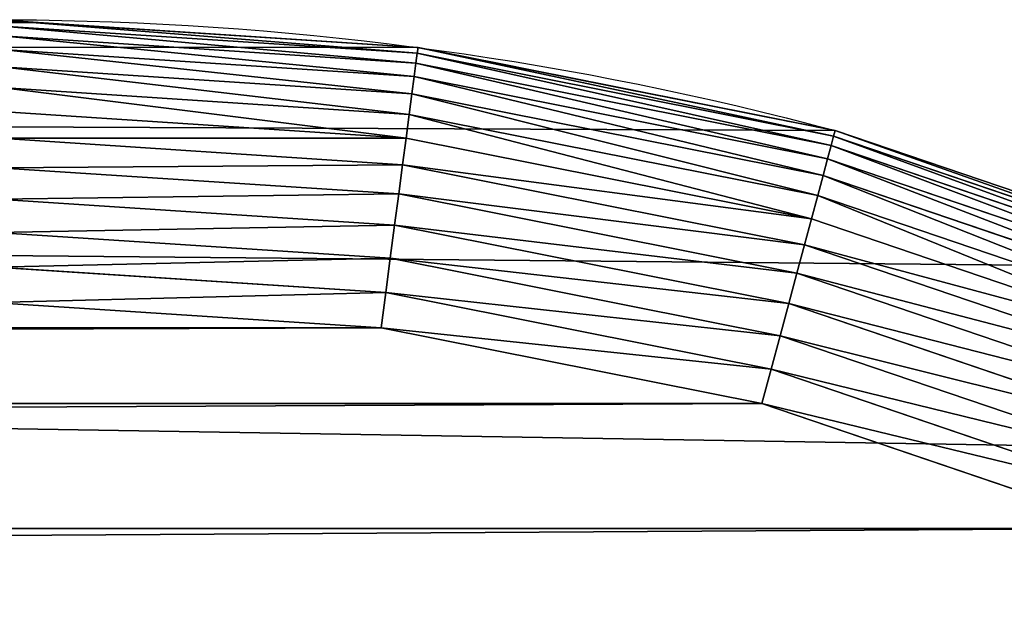
# Model space of a CAD drawing. Extents: x 2481 to 4700, y 0 to 461.
# Drawn here: x 4472 to 4541, y 418 to 461 of the extents above; entities that cross this region are included whole.
import ezdxf

# ---------------------------------------------------------------- set-up
doc = ezdxf.new("R2010")
doc.units = 0
doc.header["$LTSCALE"] = 25.4
doc.layers.get('0').update_dxf_attribs({"color": 13, "linetype": 'CONTINUOUS'})

# ---------------------------------------------------------------- blocks, each defined once
blk = doc.blocks.new('SKUPINA_49')
at = {"color": 9}
for p, q in [((829.228, 230, 464.95), (827.432, 202.589, 464.95)), ((829.228, 230, 464.95), (827.432, 202.589, 464.95)), ((829.924, 202.261, 464.538), (831.737, 229.918, 464.538)), ((829.924, 202.261, 464.538), (831.737, 229.918, 464.538)), ((834.183, 229.838, 463.845), (832.354, 201.941, 463.845)), ((834.183, 229.838, 463.845), (832.354, 201.941, 463.845)), ((836.535, 229.761, 462.879), (834.691, 201.634, 462.879)), ((836.535, 229.761, 462.879), (834.691, 201.634, 462.879)), ((838.763, 229.688, 461.653), (836.905, 201.342, 461.653)), ((838.763, 229.688, 461.653), (836.905, 201.342, 461.653)), ((840.838, 229.62, 460.182), (838.967, 201.071, 460.182)), ((840.838, 229.62, 460.182), (838.967, 201.071, 460.182)), ((842.735, 229.558, 458.486), (840.851, 200.823, 458.486)), ((842.735, 229.558, 458.486), (840.851, 200.823, 458.486)), ((844.428, 229.502, 456.585), (842.533, 200.601, 456.585)), ((844.428, 229.502, 456.585), (842.533, 200.601, 456.585)), ((845.895, 229.454, 454.505), (843.991, 200.409, 454.505)), ((845.895, 229.454, 454.505), (843.991, 200.409, 454.505)), ((847.119, 229.414, 452.272), (845.207, 200.249, 452.272)), ((847.119, 229.414, 452.272), (845.207, 200.249, 452.272)), ((848.083, 229.383, 449.915), (846.165, 200.123, 449.915)), ((848.083, 229.383, 449.915), (846.165, 200.123, 449.915)), ((848.774, 229.36, 447.464), (846.852, 200.033, 447.464)), ((848.774, 229.36, 447.464), (846.852, 200.033, 447.464)), ((849.185, 229.347, 444.95), (847.261, 199.979, 444.95)), ((849.185, 229.347, 444.95), (847.261, 199.979, 444.95)), ((827.432, 202.589, 464.95), (822.073, 175.648, 464.95)), ((827.432, 202.589, 464.95), (822.073, 175.648, 464.95)), ((824.501, 174.997, 464.538), (829.924, 202.261, 464.538)), ((824.501, 174.997, 464.538), (829.924, 202.261, 464.538)), ((829.924, 202.261, 464.538), (827.432, 202.589, 464.95)), ((829.924, 202.261, 464.538), (827.432, 202.589, 464.95)), ((832.354, 201.941, 463.845), (829.924, 202.261, 464.538)), ((832.354, 201.941, 463.845), (829.924, 202.261, 464.538)), ((832.354, 201.941, 463.845), (826.869, 174.363, 463.845)), ((832.354, 201.941, 463.845), (826.869, 174.363, 463.845)), ((834.691, 201.634, 462.879), (829.145, 173.753, 462.879)), ((834.691, 201.634, 462.879), (829.145, 173.753, 462.879)), ((836.905, 201.342, 461.653), (831.302, 173.175, 461.653)), ((836.905, 201.342, 461.653), (831.302, 173.175, 461.653)), ((834.691, 201.634, 462.879), (832.354, 201.941, 463.845)), ((834.691, 201.634, 462.879), (832.354, 201.941, 463.845)), ((836.905, 201.342, 461.653), (834.691, 201.634, 462.879)), ((836.905, 201.342, 461.653), (834.691, 201.634, 462.879)), ((838.967, 201.071, 460.182), (836.905, 201.342, 461.653)), ((838.967, 201.071, 460.182), (836.905, 201.342, 461.653)), ((838.967, 201.071, 460.182), (833.311, 172.637, 460.182)), ((838.967, 201.071, 460.182), (833.311, 172.637, 460.182)), ((840.851, 200.823, 458.486), (835.147, 172.145, 458.486)), ((840.851, 200.823, 458.486), (835.147, 172.145, 458.486)), ((840.851, 200.823, 458.486), (838.967, 201.071, 460.182)), ((840.851, 200.823, 458.486), (838.967, 201.071, 460.182)), ((842.533, 200.601, 456.585), (840.851, 200.823, 458.486)), ((842.533, 200.601, 456.585), (840.851, 200.823, 458.486)), ((842.533, 200.601, 456.585), (836.786, 171.706, 456.585)), ((842.533, 200.601, 456.585), (836.786, 171.706, 456.585)), ((843.991, 200.409, 454.505), (838.206, 171.325, 454.505)), ((843.991, 200.409, 454.505), (838.206, 171.325, 454.505)), ((845.207, 200.249, 452.272), (839.391, 171.008, 452.272)), ((845.207, 200.249, 452.272), (839.391, 171.008, 452.272)), ((846.165, 200.123, 449.915), (840.324, 170.758, 449.915)), ((846.165, 200.123, 449.915), (840.324, 170.758, 449.915)), ((846.852, 200.033, 447.464), (840.993, 170.578, 447.464)), ((846.852, 200.033, 447.464), (840.993, 170.578, 447.464)), ((847.261, 199.979, 444.95), (841.391, 170.472, 444.95)), ((847.261, 199.979, 444.95), (841.391, 170.472, 444.95)), ((843.991, 200.409, 454.505), (842.533, 200.601, 456.585)), ((843.991, 200.409, 454.505), (842.533, 200.601, 456.585)), ((845.207, 200.249, 452.272), (843.991, 200.409, 454.505)), ((845.207, 200.249, 452.272), (843.991, 200.409, 454.505)), ((846.165, 200.123, 449.915), (845.207, 200.249, 452.272)), ((846.165, 200.123, 449.915), (845.207, 200.249, 452.272)), ((846.852, 200.033, 447.464), (846.165, 200.123, 449.915)), ((846.852, 200.033, 447.464), (846.165, 200.123, 449.915)), ((847.261, 199.979, 444.95), (846.852, 200.033, 447.464)), ((847.261, 199.979, 444.95), (846.852, 200.033, 447.464)), ((847.261, 199.979, 238.419), (847.261, 199.979, 444.95)), ((847.261, 199.979, 4.95), (847.261, 199.979, 70.867)), ((847.261, 199.979, 4.95), (847.261, 199.979, 70.867)), ((847.261, 199.979, 238.419), (847.261, 199.979, 444.95)), ((847.261, 199.979, 70.867), (847.261, 199.979, 238.419)), ((847.261, 199.979, 70.867), (847.261, 199.979, 238.419)), ((822.073, 175.648, 464.95), (813.243, 149.636, 464.95)), ((822.073, 175.648, 464.95), (813.243, 149.636, 464.95)), ((824.501, 174.997, 464.538), (822.073, 175.648, 464.95)), ((824.501, 174.997, 464.538), (822.073, 175.648, 464.95)), ((815.565, 148.674, 464.538), (824.501, 174.997, 464.538)), ((815.565, 148.674, 464.538), (824.501, 174.997, 464.538)), ((826.869, 174.363, 463.845), (824.501, 174.997, 464.538)), ((826.869, 174.363, 463.845), (824.501, 174.997, 464.538)), ((826.869, 174.363, 463.845), (817.83, 147.736, 463.845)), ((826.869, 174.363, 463.845), (817.83, 147.736, 463.845)), ((829.145, 173.753, 462.879), (826.869, 174.363, 463.845)), ((829.145, 173.753, 462.879), (826.869, 174.363, 463.845)), ((829.145, 173.753, 462.879), (820.008, 146.834, 462.879)), ((829.145, 173.753, 462.879), (820.008, 146.834, 462.879)), ((831.302, 173.175, 461.653), (829.145, 173.753, 462.879)), ((831.302, 173.175, 461.653), (829.145, 173.753, 462.879)), ((831.302, 173.175, 461.653), (822.071, 145.98, 461.653)), ((831.302, 173.175, 461.653), (822.071, 145.98, 461.653)), ((833.311, 172.637, 460.182), (831.302, 173.175, 461.653)), ((833.311, 172.637, 460.182), (831.302, 173.175, 461.653)), ((833.311, 172.637, 460.182), (823.992, 145.184, 460.182)), ((833.311, 172.637, 460.182), (823.992, 145.184, 460.182)), ((835.147, 172.145, 458.486), (825.748, 144.457, 458.486)), ((835.147, 172.145, 458.486), (825.748, 144.457, 458.486)), ((835.147, 172.145, 458.486), (833.311, 172.637, 460.182)), ((835.147, 172.145, 458.486), (833.311, 172.637, 460.182)), ((836.786, 171.706, 456.585), (835.147, 172.145, 458.486)), ((836.786, 171.706, 456.585), (835.147, 172.145, 458.486)), ((836.786, 171.706, 456.585), (827.315, 143.807, 456.585)), ((836.786, 171.706, 456.585), (827.315, 143.807, 456.585)), ((838.206, 171.325, 454.505), (836.786, 171.706, 456.585)), ((838.206, 171.325, 454.505), (836.786, 171.706, 456.585)), ((838.206, 171.325, 454.505), (828.674, 143.245, 454.505)), ((838.206, 171.325, 454.505), (828.674, 143.245, 454.505)), ((839.391, 171.008, 452.272), (829.807, 142.775, 452.272)), ((839.391, 171.008, 452.272), (829.807, 142.775, 452.272)), ((840.324, 170.758, 449.915), (830.7, 142.406, 449.915)), ((840.324, 170.758, 449.915), (830.7, 142.406, 449.915)), ((839.391, 171.008, 452.272), (838.206, 171.325, 454.505)), ((839.391, 171.008, 452.272), (838.206, 171.325, 454.505)), ((840.324, 170.758, 449.915), (839.391, 171.008, 452.272)), ((840.324, 170.758, 449.915), (839.391, 171.008, 452.272)), ((840.993, 170.578, 447.464), (840.324, 170.758, 449.915)), ((840.993, 170.578, 447.464), (840.324, 170.758, 449.915)), ((840.993, 170.578, 447.464), (831.34, 142.14, 447.464)), ((840.993, 170.578, 447.464), (831.34, 142.14, 447.464)), ((841.391, 170.472, 444.95), (831.721, 141.983, 444.95)), ((841.391, 170.472, 4.95), (831.721, 141.983, 4.95)), ((841.391, 170.472, 4.95), (831.721, 141.983, 4.95)), ((841.391, 170.472, 444.95), (831.721, 141.983, 444.95)), ((841.391, 170.472, 444.95), (840.993, 170.578, 447.464)), ((841.391, 170.472, 444.95), (840.993, 170.578, 447.464))]:
    blk.add_line(p, q, dxfattribs=at)
at = {"color": 0}
for p, q in [((849.228, 230, 238.986), (847.261, 199.979, 238.419)), ((847.261, 199.979, 238.419), (849.228, 230, 164.38)), ((849.228, 230, 238.986), (847.261, 199.979, 238.419)), ((847.261, 199.979, 238.419), (849.228, 230, 164.38)), ((849.03, 226.973, 4.95), (847.261, 199.979, 70.867)), ((849.03, 226.973, 4.95), (847.261, 199.979, 70.867)), ((847.261, 199.979, 238.419), (841.391, 170.472, 236.728)), ((847.261, 199.979, 238.419), (841.391, 170.472, 236.728)), ((841.391, 170.472, 236.728), (831.721, 141.983, 233.942)), ((841.391, 170.472, 70.867), (831.721, 141.983, 4.95)), ((841.391, 170.472, 236.728), (831.721, 141.983, 233.942)), ((841.391, 170.472, 70.867), (831.721, 141.983, 4.95)), ((841.391, 170.472, 444.95), (841.391, 170.472, 236.728)), ((841.391, 170.472, 70.867), (841.391, 170.472, 4.95)), ((841.391, 170.472, 236.728), (841.391, 170.472, 70.867)), ((841.391, 170.472, 70.867), (841.391, 170.472, 4.95)), ((841.391, 170.472, 444.95), (841.391, 170.472, 236.728)), ((841.391, 170.472, 236.728), (841.391, 170.472, 70.867))]:
    blk.add_line(p, q, dxfattribs=at)
at = {"color": 9, "extrusion": (-7.31596e-28, -2.00504e-14, -1)}
blk.add_arc((-619.228, 230, -4.95), 230, 180, 180.7547, dxfattribs=at)
at = {"color": 24, "extrusion": (-7.31596e-28, -2.00504e-14, -1)}
blk.add_arc((-619.228, 230, -4.95), 230, 180, 180.7547, dxfattribs=at)
at = {"color": 9, "extrusion": (-2.64073e-16, -2.00469e-14, -1)}
blk.add_arc((-619.228, 230, -4.95), 230, 180.7547, 195, dxfattribs=at)
at = {"color": 254, "extrusion": (-2.64073e-16, -2.00469e-14, -1)}
blk.add_arc((-619.228, 230, -4.95), 230, 180.7547, 195, dxfattribs=at)
blk.add_arc((-619.228, 230, -4.95), 230, 180.7547, 195, dxfattribs=at)
at = {"color": 254, "extrusion": (0.980785, -0.19509, 1.07785e-13)}
blk.add_arc((346.386, 66.081, 791.967), 15.786, 17.64767, 162.35233, dxfattribs=at)
at = {"color": 24, "extrusion": (0.980785, -0.19509, 1.07785e-13)}
blk.add_arc((346.386, 66.081, 791.967), 15.786, 17.64767, 162.35233, dxfattribs=at)
at = {"color": 9}
mesh = blk.add_polyface(dxfattribs=at)
corners = [(389.228, 290, 4.95), (389.228, 292.997, 4.95), (389.228, 888.06, 4.95), (391.196, 2000.021, 4.95), (389.228, 1753.23, 4.95), (389.228, 1970, 4.95), (389.228, 1473.23, 4.95), (389.228, 1168.06, 4.95), (389.228, 230, 4.95), (389.427, 226.973, 4.95), (391.196, 199.979, 4.95), (397.065, 2029.528, 4.95), (397.065, 170.472, 4.95), (406.736, 2058.017, 4.95), (406.736, 141.983, 4.95), (420.042, 115, 4.95), (420.042, 2085, 4.95), (436.757, 89.985, 4.95), (436.757, 2110.015, 4.95), (438.757, 87.704, 4.95), (456.594, 2132.635, 4.95), (456.594, 67.365, 4.95), (479.213, 47.529, 4.95), (479.213, 2152.471, 4.95), (504.228, 2169.186, 4.95), (504.228, 30.814, 4.95), (531.211, 2182.492, 4.95), (531.211, 17.508, 4.95), (559.7, 2192.163, 4.95), (559.7, 7.837, 4.95), (575.695, 4.656, 4.95), (589.207, 2198.032, 4.95), (589.207, 1.968, 4.95), (619.228, 0, 4.95), (619.228, 2200, 4.95), (649.249, 2198.032, 4.95), (649.249, 1.968, 4.95), (678.757, 2192.163, 4.95), (662.551, 4.614, 4.95), (678.757, 7.837, 4.95), (707.245, 2182.492, 4.95), (707.228, 2083.857, 4.95), (818.978, 2083.857, 4.95), (734.228, 2169.186, 4.95), (759.243, 2152.471, 4.95), (781.863, 2132.635, 4.95), (801.699, 2110.015, 4.95), (818.414, 2085, 4.95), (707.228, 1970, 4.95), (707.245, 17.508, 4.95), (849.228, 1970, 4.95), (734.228, 30.814, 4.95), (759.243, 47.529, 4.95), (781.863, 67.365, 4.95), (799.699, 87.704, 4.95), (801.699, 89.985, 4.95), (818.414, 115, 4.95), (831.721, 141.983, 4.95), (841.391, 170.472, 4.95), (847.261, 199.979, 4.95), (849.03, 226.973, 4.95), (849.228, 867.539, 4.95), (849.228, 1194.539, 4.95), (849.228, 1803.857, 4.95), (849.228, 1474.539, 4.95), (849.228, 230, 4.95), (849.228, 587.539, 4.95), (849.228, 292.997, 4.95)]
mesh.append_faces([[corners[k] for k in face] for face in [(3, 4, 5), (42, 46, 47), (62, 63, 64), (65, 66, 67)]], dxfattribs={"vtx0": -1, "color": 9})
mesh.append_faces([[corners[k] for k in face] for face in [(4, 3, 6), (6, 3, 7), (7, 3, 2), (0, 3, 8), (8, 3, 9), (9, 3, 10), (10, 11, 12), (12, 13, 14), (14, 13, 15), (15, 16, 17), (17, 18, 19), (19, 20, 21), (21, 20, 22), (22, 24, 25), (25, 26, 27), (27, 28, 29), (29, 28, 30), (30, 31, 32), (32, 31, 33), (33, 35, 36), (36, 37, 38), (38, 37, 39), (41, 40, 42), (39, 48, 49), (48, 39, 41), (49, 50, 51), (51, 50, 52), (52, 50, 53), (53, 50, 54), (54, 50, 55), (55, 50, 56), (56, 50, 57), (57, 50, 58), (58, 50, 59), (59, 50, 60), (61, 50, 62)]], dxfattribs={"vtx0": -1, "vtx1": -1, "color": 9})
mesh.append_faces([[corners[k] for k in face] for face in [(2, 3, 0), (39, 40, 41), (60, 50, 61)]], dxfattribs={"vtx0": -1, "vtx1": -1, "vtx2": -1, "color": 9})
mesh.append_faces([[corners[k] for k in face] for face in [(10, 3, 11), (12, 11, 13), (15, 13, 16), (17, 16, 18), (19, 18, 20), (22, 20, 23), (22, 23, 24), (25, 24, 26), (27, 26, 28), (30, 28, 31), (33, 31, 34), (33, 34, 35), (36, 35, 37), (39, 37, 40), (42, 40, 43), (42, 43, 44), (42, 44, 45), (42, 45, 46), (49, 48, 50), (62, 50, 63), (61, 65, 60), (65, 61, 66)]], dxfattribs={"vtx0": -1, "vtx2": -1, "color": 9})
mesh.append_faces([[corners[k] for k in face] for face in [(0, 1, 2)]], dxfattribs={"vtx2": -1, "color": 9})
at = {"color": 95}
mesh = blk.add_polyface(dxfattribs=at)
corners = [(727.866, 1865.06, 464.95), (722.999, 1637.754, 464.95), (729.231, 1630.685, 464.95), (733.641, 1872.506, 464.95), (735.006, 1623.24, 464.95), (738.938, 1880.299, 464.95), (740.303, 1615.446, 464.95), (743.735, 1888.41, 464.95), (745.1, 1607.335, 464.95), (748.013, 1896.806, 464.95), (749.378, 1598.939, 464.95), (751.755, 1905.455, 464.95), (753.12, 1590.291, 464.95), (754.947, 1914.321, 464.95), (756.312, 1581.424, 464.95), (757.576, 1923.37, 464.95), (758.941, 1572.375, 464.95), (759.632, 1932.566, 464.95), (760.997, 1563.179, 464.95), (761.106, 1941.873, 464.95), (762.471, 1553.872, 464.95), (701.821, 1413.719, 464.95), (705.057, 1216.859, 464.95), (709.267, 1419.495, 464.95), (712.503, 1211.084, 464.95), (716.336, 1425.727, 464.95), (719.572, 1204.852, 464.95), (722.999, 1432.39, 464.95), (726.235, 1198.189, 464.95), (729.231, 1439.458, 464.95), (732.466, 1191.12, 464.95), (735.006, 1446.904, 464.95), (738.242, 1183.674, 464.95), (740.303, 1454.698, 464.95), (743.539, 1175.881, 464.95), (745.1, 1462.809, 464.95), (748.336, 1167.77, 464.95), (749.378, 1471.205, 464.95), (752.614, 1159.374, 464.95), (753.12, 1479.853, 464.95), (756.356, 1150.725, 464.95), (756.312, 1488.719, 464.95), (758.941, 1497.768, 464.95), (759.548, 1141.859, 464.95), (760.997, 1506.965, 464.95), (762.177, 1132.81, 464.95), (762.471, 1516.272, 464.95), (764.233, 1123.614, 464.95), (763.358, 1525.653, 464.95), (763.478, 1529.497, 464.95), (763.654, 1535.072, 464.95), (767.721, 2118.492, 464.95), (767.736, 695.34, 464.95), (785.832, 2097.84, 464.95), (765.707, 1114.307, 464.95), (766.594, 1104.925, 464.95), (766.89, 1095.507, 464.95), (785.832, 102.16, 464.95), (801.094, 2075, 464.95), (813.243, 149.636, 464.95), (813.243, 2050.364, 464.95), (822.073, 175.648, 464.95), (822.073, 2024.352, 464.95), (827.432, 202.589, 464.95), (827.432, 1997.411, 464.95), (829.228, 1970, 464.95), (829.228, 1100, 464.95)]
mesh.append_faces([[corners[k] for k in face] for face in [(21, 22, 23), (23, 24, 25), (25, 26, 27), (27, 28, 29), (29, 30, 31), (31, 32, 33), (33, 34, 35), (35, 36, 37), (37, 38, 39), (39, 40, 41), (41, 40, 42), (42, 43, 44), (44, 45, 46), (46, 47, 48), (48, 47, 49), (49, 47, 50), (51, 52, 53), (53, 57, 58), (58, 59, 60), (60, 61, 62), (62, 63, 64)]], dxfattribs={"vtx0": -1, "vtx1": -1, "color": 95})
mesh.append_faces([[corners[k] for k in face] for face in [(51, 50, 47)]], dxfattribs={"vtx0": -1, "vtx1": -1, "vtx2": -1, "color": 95})
mesh.append_faces([[corners[k] for k in face] for face in [(0, 1, 2), (3, 2, 4), (5, 4, 6), (7, 6, 8), (9, 8, 10), (11, 10, 12), (13, 12, 14), (15, 14, 16), (17, 16, 18), (19, 18, 20), (51, 47, 54), (51, 54, 55), (51, 55, 56)]], dxfattribs={"vtx0": -1, "vtx2": -1, "color": 95})
mesh.append_faces([[corners[k] for k in face] for face in [(65, 64, 66)]], dxfattribs={"vtx1": -1, "color": 95})
mesh = blk.add_polyface(dxfattribs=at)
corners = [(507.544, 992.825, 464.95), (504.815, 762.846, 464.95), (511.047, 769.914, 464.95), (514.207, 986.161, 464.95), (517.71, 776.578, 464.95), (521.276, 979.93, 464.95), (524.779, 782.809, 464.95), (528.722, 974.154, 464.95), (532.225, 788.585, 464.95), (536.515, 968.858, 464.95), (540.018, 793.881, 464.95), (712.503, 979.93, 464.95), (708.56, 788.585, 464.95), (716.006, 782.809, 464.95), (719.572, 986.161, 464.95), (723.075, 776.578, 464.95), (726.235, 992.825, 464.95), (729.738, 769.914, 464.95), (732.466, 999.893, 464.95), (735.969, 762.846, 464.95), (738.242, 1007.339, 464.95), (741.745, 755.4, 464.95), (743.539, 1015.133, 464.95), (747.042, 747.606, 464.95), (748.336, 1023.244, 464.95), (751.838, 739.495, 464.95), (752.614, 1031.64, 464.95), (756.117, 731.099, 464.95), (756.356, 1040.288, 464.95), (759.859, 722.451, 464.95), (762.177, 1058.203, 464.95), (763.051, 713.585, 464.95), (764.233, 1067.399, 464.95), (765.68, 704.536, 464.95), (765.707, 1076.707, 464.95), (767.736, 695.34, 464.95), (504.815, 571.619, 464.95), (510.135, 339.342, 464.95), (511.047, 564.55, 464.95), (516.798, 346.005, 464.95), (517.71, 557.887, 464.95), (729.738, 564.55, 464.95), (735.057, 332.273, 464.95), (735.969, 571.619, 464.95), (740.833, 324.828, 464.95), (741.745, 579.065, 464.95), (746.129, 317.034, 464.95), (747.042, 586.858, 464.95), (750.926, 308.923, 464.95), (751.838, 594.969, 464.95), (755.204, 300.527, 464.95), (756.117, 603.365, 464.95), (758.946, 291.878, 464.95), (759.859, 612.014, 464.95), (762.138, 283.012, 464.95), (763.051, 620.88, 464.95), (764.767, 273.963, 464.95), (765.68, 629.929, 464.95), (766.823, 264.767, 464.95), (767.736, 639.125, 464.95), (768.297, 255.46, 464.95), (769.21, 648.432, 464.95), (769.48, 236.66, 464.95), (770.096, 657.814, 464.95), (801.094, 2075, 464.95), (785.832, 102.16, 464.95), (801.094, 125, 464.95), (813.243, 149.636, 464.95), (813.243, 2050.364, 464.95), (822.073, 175.648, 464.95), (822.073, 2024.352, 464.95), (827.432, 202.589, 464.95), (827.432, 1997.411, 464.95), (829.228, 230, 464.95), (829.228, 1100, 464.95), (829.228, 287.025, 464.95)]
mesh.append_faces([[corners[k] for k in face] for face in [(36, 37, 38), (38, 39, 40), (41, 42, 43), (43, 44, 45), (45, 46, 47), (47, 48, 49), (49, 50, 51), (51, 52, 53), (53, 54, 55), (55, 56, 57), (57, 58, 59), (59, 60, 61), (61, 62, 63), (74, 73, 75)]], dxfattribs={"vtx0": -1, "vtx1": -1, "color": 95})
mesh.append_faces([[corners[k] for k in face] for face in [(0, 1, 2), (3, 2, 4), (5, 4, 6), (7, 6, 8), (9, 8, 10), (11, 12, 13), (14, 13, 15), (16, 15, 17), (18, 17, 19), (20, 19, 21), (22, 21, 23), (24, 23, 25), (26, 25, 27), (28, 27, 29), (30, 29, 31), (32, 31, 33), (34, 33, 35), (64, 65, 66), (64, 66, 67), (68, 67, 69), (70, 69, 71), (72, 71, 73)]], dxfattribs={"vtx0": -1, "vtx2": -1, "color": 95})
mesh = blk.add_polyface(dxfattribs=at)
corners = [(767.736, 639.125, 464.95), (766.823, 264.767, 464.95), (768.297, 255.46, 464.95), (769.21, 648.432, 464.95), (769.184, 246.078, 464.95), (769.48, 236.66, 464.95), (628.899, 86.956, 464.95), (646.639, 21.797, 464.95), (638.28, 87.843, 464.95), (647.587, 89.317, 464.95), (673.58, 27.156, 464.95), (656.783, 91.372, 464.95), (665.833, 94.001, 464.95), (674.699, 97.193, 464.95), (699.592, 35.985, 464.95), (683.347, 100.936, 464.95), (691.743, 105.214, 464.95), (699.854, 110.011, 464.95), (724.228, 48.135, 464.95), (707.648, 115.307, 464.95), (715.094, 121.083, 464.95), (722.162, 127.314, 464.95), (728.825, 133.978, 464.95), (747.068, 63.396, 464.95), (735.057, 141.046, 464.95), (740.833, 148.492, 464.95), (746.129, 156.286, 464.95), (750.926, 164.397, 464.95), (767.721, 81.508, 464.95), (755.204, 172.793, 464.95), (758.946, 181.441, 464.95), (762.138, 190.307, 464.95), (764.767, 199.356, 464.95), (766.823, 208.553, 464.95), (768.297, 217.86, 464.95), (785.832, 102.16, 464.95), (769.184, 227.241, 464.95), (769.407, 234.347, 464.95), (770.096, 657.814, 464.95), (829.228, 287.025, 464.95), (829.228, 230, 464.95), (829.228, 273.025, 464.95)]
mesh.append_faces([[corners[k] for k in face] for face in [(39, 40, 41)]], dxfattribs={"vtx0": -1, "color": 95})
mesh.append_faces([[corners[k] for k in face] for face in [(6, 7, 8), (8, 7, 9), (9, 10, 11), (11, 10, 12), (12, 10, 13), (13, 14, 15), (15, 14, 16), (16, 14, 17), (17, 18, 19), (19, 18, 20), (20, 18, 21), (21, 18, 22), (22, 23, 24), (24, 23, 25), (25, 23, 26), (26, 23, 27), (27, 28, 29), (29, 28, 30), (30, 28, 31), (31, 28, 32), (32, 28, 33), (33, 28, 34), (34, 35, 36), (36, 35, 37), (37, 35, 5)]], dxfattribs={"vtx0": -1, "vtx1": -1, "color": 95})
mesh.append_faces([[corners[k] for k in face] for face in [(5, 35, 38)]], dxfattribs={"vtx0": -1, "vtx1": -1, "vtx2": -1, "color": 95})
mesh.append_faces([[corners[k] for k in face] for face in [(0, 1, 2), (3, 2, 4), (3, 4, 5), (9, 7, 10), (13, 10, 14), (17, 14, 18), (22, 18, 23), (27, 23, 28), (34, 28, 35)]], dxfattribs={"vtx0": -1, "vtx2": -1, "color": 95})
at = {"color": 67}
mesh = blk.add_polyface(dxfattribs=at)
corners = [(829.924, 202.261, 464.538), (829.228, 230, 464.95), (827.432, 202.589, 464.95), (831.737, 229.918, 464.538)]
mesh.append_faces([[corners[k] for k in face] for face in [(0, 1, 2), (1, 0, 3)]], dxfattribs={"vtx0": -1, "color": 67})
mesh = blk.add_polyface(dxfattribs=at)
corners = [(832.354, 201.941, 463.845), (831.737, 229.918, 464.538), (829.924, 202.261, 464.538), (834.183, 229.838, 463.845)]
mesh.append_faces([[corners[k] for k in face] for face in [(0, 1, 2), (1, 0, 3)]], dxfattribs={"vtx0": -1, "color": 67})
at = {"color": 254}
mesh = blk.add_polyface(dxfattribs=at)
corners = [(849.228, 230, 238.986), (847.261, 199.979, 238.419), (849.228, 230, 164.38)]
mesh.append_faces([[corners[k] for k in face] for face in [(0, 1, 2)]], dxfattribs={"color": 254})
at = {"color": 95}
mesh = blk.add_polyface(dxfattribs=at)
corners = [(847.261, 199.979, 238.419), (849.185, 229.347, 444.95), (847.261, 199.979, 444.95), (849.228, 230, 238.986), (849.228, 230, 444.95)]
mesh.append_faces([[corners[k] for k in face] for face in [(0, 1, 2), (1, 3, 4)]], dxfattribs={"vtx0": -1, "color": 95})
mesh.append_faces([[corners[k] for k in face] for face in [(1, 0, 3)]], dxfattribs={"vtx0": -1, "vtx2": -1, "color": 95})
at = {"color": 24}
mesh = blk.add_polyface(dxfattribs=at)
corners = [(849.03, 226.973, 4.95), (847.261, 199.979, 238.419), (847.261, 199.979, 70.867), (849.228, 230, 164.38), (849.228, 230, 4.95)]
mesh.append_faces([[corners[k] for k in face] for face in [(0, 1, 2), (3, 0, 4)]], dxfattribs={"vtx0": -1, "color": 24})
mesh.append_faces([[corners[k] for k in face] for face in [(1, 0, 3)]], dxfattribs={"vtx0": -1, "vtx1": -1, "color": 24})
at = {"color": 67}
mesh = blk.add_polyface(dxfattribs=at)
corners = [(834.691, 201.634, 462.879), (834.183, 229.838, 463.845), (832.354, 201.941, 463.845), (836.535, 229.761, 462.879)]
mesh.append_faces([[corners[k] for k in face] for face in [(0, 1, 2), (1, 0, 3)]], dxfattribs={"vtx0": -1, "color": 67})
mesh = blk.add_polyface(dxfattribs=at)
corners = [(836.905, 201.342, 461.653), (836.535, 229.761, 462.879), (834.691, 201.634, 462.879), (838.763, 229.688, 461.653)]
mesh.append_faces([[corners[k] for k in face] for face in [(0, 1, 2), (1, 0, 3)]], dxfattribs={"vtx0": -1, "color": 67})
mesh = blk.add_polyface(dxfattribs=at)
corners = [(838.967, 201.071, 460.182), (838.763, 229.688, 461.653), (836.905, 201.342, 461.653), (840.838, 229.62, 460.182)]
mesh.append_faces([[corners[k] for k in face] for face in [(0, 1, 2), (1, 0, 3)]], dxfattribs={"vtx0": -1, "color": 67})
mesh = blk.add_polyface(dxfattribs=at)
corners = [(840.851, 200.823, 458.486), (840.838, 229.62, 460.182), (838.967, 201.071, 460.182), (842.735, 229.558, 458.486)]
mesh.append_faces([[corners[k] for k in face] for face in [(0, 1, 2), (1, 0, 3)]], dxfattribs={"vtx0": -1, "color": 67})
mesh = blk.add_polyface(dxfattribs=at)
corners = [(844.428, 229.502, 456.585), (840.851, 200.823, 458.486), (842.533, 200.601, 456.585), (842.735, 229.558, 458.486)]
mesh.append_faces([[corners[k] for k in face] for face in [(0, 1, 2), (1, 0, 3)]], dxfattribs={"vtx0": -1, "color": 67})
mesh = blk.add_polyface(dxfattribs=at)
corners = [(845.895, 229.454, 454.505), (842.533, 200.601, 456.585), (843.991, 200.409, 454.505), (844.428, 229.502, 456.585)]
mesh.append_faces([[corners[k] for k in face] for face in [(0, 1, 2), (1, 0, 3)]], dxfattribs={"vtx0": -1, "color": 67})
mesh = blk.add_polyface(dxfattribs=at)
corners = [(847.119, 229.414, 452.272), (843.991, 200.409, 454.505), (845.207, 200.249, 452.272), (845.895, 229.454, 454.505)]
mesh.append_faces([[corners[k] for k in face] for face in [(0, 1, 2), (1, 0, 3)]], dxfattribs={"vtx0": -1, "color": 67})
mesh = blk.add_polyface(dxfattribs=at)
corners = [(848.083, 229.383, 449.915), (845.207, 200.249, 452.272), (846.165, 200.123, 449.915), (847.119, 229.414, 452.272)]
mesh.append_faces([[corners[k] for k in face] for face in [(0, 1, 2), (1, 0, 3)]], dxfattribs={"vtx0": -1, "color": 67})
mesh = blk.add_polyface(dxfattribs=at)
corners = [(848.774, 229.36, 447.464), (846.165, 200.123, 449.915), (846.852, 200.033, 447.464), (848.083, 229.383, 449.915)]
mesh.append_faces([[corners[k] for k in face] for face in [(0, 1, 2), (1, 0, 3)]], dxfattribs={"vtx0": -1, "color": 67})
mesh = blk.add_polyface(dxfattribs=at)
corners = [(849.185, 229.347, 444.95), (846.852, 200.033, 447.464), (847.261, 199.979, 444.95), (848.774, 229.36, 447.464)]
mesh.append_faces([[corners[k] for k in face] for face in [(0, 1, 2), (1, 0, 3)]], dxfattribs={"vtx0": -1, "color": 67})
at = {"color": 254}
mesh = blk.add_polyface(dxfattribs=at)
corners = [(849.03, 226.973, 4.95), (847.261, 199.979, 70.867), (847.261, 199.979, 4.95)]
mesh.append_faces([[corners[k] for k in face] for face in [(0, 1, 2)]], dxfattribs={"color": 254})
at = {"color": 67}
mesh = blk.add_polyface(dxfattribs=at)
corners = [(824.501, 174.997, 464.538), (827.432, 202.589, 464.95), (822.073, 175.648, 464.95), (829.924, 202.261, 464.538)]
mesh.append_faces([[corners[k] for k in face] for face in [(0, 1, 2), (1, 0, 3)]], dxfattribs={"vtx0": -1, "color": 67})
mesh = blk.add_polyface(dxfattribs=at)
corners = [(826.869, 174.363, 463.845), (829.924, 202.261, 464.538), (824.501, 174.997, 464.538), (832.354, 201.941, 463.845)]
mesh.append_faces([[corners[k] for k in face] for face in [(0, 1, 2), (1, 0, 3)]], dxfattribs={"vtx0": -1, "color": 67})
mesh = blk.add_polyface(dxfattribs=at)
corners = [(829.145, 173.753, 462.879), (832.354, 201.941, 463.845), (826.869, 174.363, 463.845), (834.691, 201.634, 462.879)]
mesh.append_faces([[corners[k] for k in face] for face in [(0, 1, 2), (1, 0, 3)]], dxfattribs={"vtx0": -1, "color": 67})
mesh = blk.add_polyface(dxfattribs=at)
corners = [(831.302, 173.175, 461.653), (834.691, 201.634, 462.879), (829.145, 173.753, 462.879), (836.905, 201.342, 461.653)]
mesh.append_faces([[corners[k] for k in face] for face in [(0, 1, 2), (1, 0, 3)]], dxfattribs={"vtx0": -1, "color": 67})
mesh = blk.add_polyface(dxfattribs=at)
corners = [(833.311, 172.637, 460.182), (836.905, 201.342, 461.653), (831.302, 173.175, 461.653), (838.967, 201.071, 460.182)]
mesh.append_faces([[corners[k] for k in face] for face in [(0, 1, 2), (1, 0, 3)]], dxfattribs={"vtx0": -1, "color": 67})
mesh = blk.add_polyface(dxfattribs=at)
corners = [(835.147, 172.145, 458.486), (838.967, 201.071, 460.182), (833.311, 172.637, 460.182), (840.851, 200.823, 458.486)]
mesh.append_faces([[corners[k] for k in face] for face in [(0, 1, 2), (1, 0, 3)]], dxfattribs={"vtx0": -1, "color": 67})
mesh = blk.add_polyface(dxfattribs=at)
corners = [(842.533, 200.601, 456.585), (835.147, 172.145, 458.486), (836.786, 171.706, 456.585), (840.851, 200.823, 458.486)]
mesh.append_faces([[corners[k] for k in face] for face in [(0, 1, 2), (1, 0, 3)]], dxfattribs={"vtx0": -1, "color": 67})
mesh = blk.add_polyface(dxfattribs=at)
corners = [(843.991, 200.409, 454.505), (836.786, 171.706, 456.585), (838.206, 171.325, 454.505), (842.533, 200.601, 456.585)]
mesh.append_faces([[corners[k] for k in face] for face in [(0, 1, 2), (1, 0, 3)]], dxfattribs={"vtx0": -1, "color": 67})
mesh = blk.add_polyface(dxfattribs=at)
corners = [(845.207, 200.249, 452.272), (838.206, 171.325, 454.505), (839.391, 171.008, 452.272), (843.991, 200.409, 454.505)]
mesh.append_faces([[corners[k] for k in face] for face in [(0, 1, 2), (1, 0, 3)]], dxfattribs={"vtx0": -1, "color": 67})
mesh = blk.add_polyface(dxfattribs=at)
corners = [(846.165, 200.123, 449.915), (839.391, 171.008, 452.272), (840.324, 170.758, 449.915), (845.207, 200.249, 452.272)]
mesh.append_faces([[corners[k] for k in face] for face in [(0, 1, 2), (1, 0, 3)]], dxfattribs={"vtx0": -1, "color": 67})
mesh = blk.add_polyface(dxfattribs=at)
corners = [(846.852, 200.033, 447.464), (840.324, 170.758, 449.915), (840.993, 170.578, 447.464), (846.165, 200.123, 449.915)]
mesh.append_faces([[corners[k] for k in face] for face in [(0, 1, 2), (1, 0, 3)]], dxfattribs={"vtx0": -1, "color": 67})
mesh = blk.add_polyface(dxfattribs=at)
corners = [(847.261, 199.979, 444.95), (840.993, 170.578, 447.464), (841.391, 170.472, 444.95), (846.852, 200.033, 447.464)]
mesh.append_faces([[corners[k] for k in face] for face in [(0, 1, 2), (1, 0, 3)]], dxfattribs={"vtx0": -1, "color": 67})
at = {"color": 254}
mesh = blk.add_polyface(dxfattribs=at)
corners = [(847.261, 199.979, 4.95), (841.391, 170.472, 70.867), (841.391, 170.472, 4.95), (841.651, 171.778, 73.904), (842.029, 173.677, 76.596), (842.508, 176.087, 78.824), (843.067, 178.899, 80.489), (843.682, 181.991, 81.519), (844.326, 185.225, 81.867), (844.969, 188.46, 81.519), (845.584, 191.551, 80.489), (846.144, 194.364, 78.824), (846.623, 196.773, 76.596), (847.001, 198.673, 73.904), (847.261, 199.979, 70.867)]
mesh.append_faces([[corners[k] for k in face] for face in [(0, 1, 2), (13, 0, 14)]], dxfattribs={"vtx0": -1, "color": 254})
mesh.append_faces([[corners[k] for k in face] for face in [(1, 0, 3), (3, 0, 4), (4, 0, 5), (5, 0, 6), (6, 0, 7), (7, 0, 8), (8, 0, 9), (9, 0, 10), (10, 0, 11), (11, 0, 12), (12, 0, 13)]], dxfattribs={"vtx0": -1, "vtx1": -1, "color": 254})
at = {"color": 95}
mesh = blk.add_polyface(dxfattribs=at)
corners = [(847.261, 199.979, 238.419), (841.391, 170.472, 444.95), (841.391, 170.472, 236.728), (847.261, 199.979, 444.95)]
mesh.append_faces([[corners[k] for k in face] for face in [(0, 1, 2), (1, 0, 3)]], dxfattribs={"vtx0": -1, "color": 95})
at = {"color": 24}
mesh = blk.add_polyface(dxfattribs=at)
corners = [(841.391, 170.472, 70.867), (847.261, 199.979, 238.419), (841.391, 170.472, 236.728), (841.651, 171.778, 73.904), (842.029, 173.677, 76.596), (842.508, 176.087, 78.824), (843.067, 178.899, 80.489), (843.682, 181.991, 81.519), (844.326, 185.225, 81.867), (844.969, 188.46, 81.519), (845.584, 191.551, 80.489), (846.144, 194.364, 78.824), (846.623, 196.773, 76.596), (847.001, 198.673, 73.904), (847.261, 199.979, 70.867)]
mesh.append_faces([[corners[k] for k in face] for face in [(0, 1, 2), (1, 13, 14)]], dxfattribs={"vtx0": -1, "color": 24})
mesh.append_faces([[corners[k] for k in face] for face in [(1, 0, 3), (1, 3, 4), (1, 4, 5), (1, 5, 6), (1, 6, 7), (1, 7, 8), (1, 8, 9), (1, 9, 10), (1, 10, 11), (1, 11, 12), (1, 12, 13)]], dxfattribs={"vtx0": -1, "vtx2": -1, "color": 24})
at = {"color": 67}
mesh = blk.add_polyface(dxfattribs=at)
corners = [(815.565, 148.674, 464.538), (822.073, 175.648, 464.95), (813.243, 149.636, 464.95), (824.501, 174.997, 464.538)]
mesh.append_faces([[corners[k] for k in face] for face in [(0, 1, 2), (1, 0, 3)]], dxfattribs={"vtx0": -1, "color": 67})
mesh = blk.add_polyface(dxfattribs=at)
corners = [(817.83, 147.736, 463.845), (824.501, 174.997, 464.538), (815.565, 148.674, 464.538), (826.869, 174.363, 463.845)]
mesh.append_faces([[corners[k] for k in face] for face in [(0, 1, 2), (1, 0, 3)]], dxfattribs={"vtx0": -1, "color": 67})
mesh = blk.add_polyface(dxfattribs=at)
corners = [(820.008, 146.834, 462.879), (826.869, 174.363, 463.845), (817.83, 147.736, 463.845), (829.145, 173.753, 462.879)]
mesh.append_faces([[corners[k] for k in face] for face in [(0, 1, 2), (1, 0, 3)]], dxfattribs={"vtx0": -1, "color": 67})
mesh = blk.add_polyface(dxfattribs=at)
corners = [(822.071, 145.98, 461.653), (829.145, 173.753, 462.879), (820.008, 146.834, 462.879), (831.302, 173.175, 461.653)]
mesh.append_faces([[corners[k] for k in face] for face in [(0, 1, 2), (1, 0, 3)]], dxfattribs={"vtx0": -1, "color": 67})
mesh = blk.add_polyface(dxfattribs=at)
corners = [(823.992, 145.184, 460.182), (831.302, 173.175, 461.653), (822.071, 145.98, 461.653), (833.311, 172.637, 460.182)]
mesh.append_faces([[corners[k] for k in face] for face in [(0, 1, 2), (1, 0, 3)]], dxfattribs={"vtx0": -1, "color": 67})
mesh = blk.add_polyface(dxfattribs=at)
corners = [(825.748, 144.457, 458.486), (833.311, 172.637, 460.182), (823.992, 145.184, 460.182), (835.147, 172.145, 458.486)]
mesh.append_faces([[corners[k] for k in face] for face in [(0, 1, 2), (1, 0, 3)]], dxfattribs={"vtx0": -1, "color": 67})
mesh = blk.add_polyface(dxfattribs=at)
corners = [(836.786, 171.706, 456.585), (825.748, 144.457, 458.486), (827.315, 143.807, 456.585), (835.147, 172.145, 458.486)]
mesh.append_faces([[corners[k] for k in face] for face in [(0, 1, 2), (1, 0, 3)]], dxfattribs={"vtx0": -1, "color": 67})
mesh = blk.add_polyface(dxfattribs=at)
corners = [(838.206, 171.325, 454.505), (827.315, 143.807, 456.585), (828.674, 143.245, 454.505), (836.786, 171.706, 456.585)]
mesh.append_faces([[corners[k] for k in face] for face in [(0, 1, 2), (1, 0, 3)]], dxfattribs={"vtx0": -1, "color": 67})
mesh = blk.add_polyface(dxfattribs=at)
corners = [(839.391, 171.008, 452.272), (828.674, 143.245, 454.505), (829.807, 142.775, 452.272), (838.206, 171.325, 454.505)]
mesh.append_faces([[corners[k] for k in face] for face in [(0, 1, 2), (1, 0, 3)]], dxfattribs={"vtx0": -1, "color": 67})
mesh = blk.add_polyface(dxfattribs=at)
corners = [(840.324, 170.758, 449.915), (829.807, 142.775, 452.272), (830.7, 142.406, 449.915), (839.391, 171.008, 452.272)]
mesh.append_faces([[corners[k] for k in face] for face in [(0, 1, 2), (1, 0, 3)]], dxfattribs={"vtx0": -1, "color": 67})
mesh = blk.add_polyface(dxfattribs=at)
corners = [(840.993, 170.578, 447.464), (830.7, 142.406, 449.915), (831.34, 142.14, 447.464), (840.324, 170.758, 449.915)]
mesh.append_faces([[corners[k] for k in face] for face in [(0, 1, 2), (1, 0, 3)]], dxfattribs={"vtx0": -1, "color": 67})
mesh = blk.add_polyface(dxfattribs=at)
corners = [(841.391, 170.472, 444.95), (831.34, 142.14, 447.464), (831.721, 141.983, 444.95), (840.993, 170.578, 447.464)]
mesh.append_faces([[corners[k] for k in face] for face in [(0, 1, 2), (1, 0, 3)]], dxfattribs={"vtx0": -1, "color": 67})
at = {"color": 95}
mesh = blk.add_polyface(dxfattribs=at)
corners = [(841.391, 170.472, 236.728), (831.721, 141.983, 444.95), (831.721, 141.983, 233.942), (841.391, 170.472, 444.95)]
mesh.append_faces([[corners[k] for k in face] for face in [(0, 1, 2), (1, 0, 3)]], dxfattribs={"vtx0": -1, "color": 95})
at = {"color": 24}
mesh = blk.add_polyface(dxfattribs=at)
corners = [(831.721, 141.983, 4.95), (841.391, 170.472, 236.728), (831.721, 141.983, 233.942), (841.391, 170.472, 70.867)]
mesh.append_faces([[corners[k] for k in face] for face in [(0, 1, 2), (1, 0, 3)]], dxfattribs={"vtx0": -1, "color": 24})
at = {"color": 254}
mesh = blk.add_polyface(dxfattribs=at)
corners = [(841.391, 170.472, 70.867), (831.721, 141.983, 4.95), (841.391, 170.472, 4.95)]
mesh.append_faces([[corners[k] for k in face] for face in [(0, 1, 2)]], dxfattribs={"color": 254})

msp = doc.modelspace()

# ---------------------------------------------------------------- block references
at = {"color": 0, "rotation": 90.00000000000199}
msp.add_blockref('SKUPINA_49', (4700, -388.343, -4.95), dxfattribs=at)

doc.saveas('drawing.dxf')
